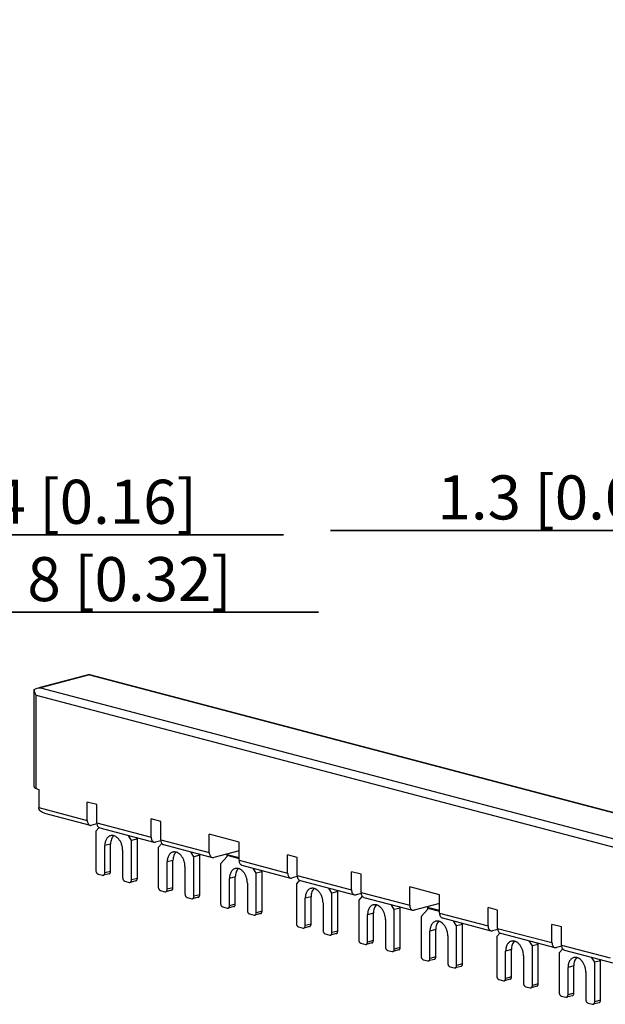
# Model space of a CAD drawing. Units: millimetres. Extents: x 0 to 297, y 0 to 210.
# Drawn here: x 204 to 250, y 80 to 158 of the extents above; entities that cross this region are included whole.
import ezdxf

# ---------------------------------------------------------------- set-up
doc = ezdxf.new("R2010")
doc.units = ezdxf.units.MM
doc.header["$LTSCALE"] = 16.335
doc.layers.get('0').update_dxf_attribs({"linetype": 'CONTINUOUS'})
doc.styles.get("Standard").update_dxf_attribs({"font": 'txt', "width": 0.8})
doc.dimstyles.new('DIMSTYLE_2', dxfattribs={"dimtxt": 3.5, "dimasz": 3.5, "dimexe": 1, "dimexo": 0, "dimgap": 0.875, "dimtad": 1, "dimdec": 1, "dimzin": 4, "dimdsep": 46, "dimtxsty": 'Standard', "dimblk": '_FILLED', "dimblk1": '_FILLED', "dimblk2": '_FILLED', "dimcen": 0.09, "dimadec": 1, "dimazin": 1, "dimtp": 0.1, "dimtm": 0.1, "dimtfac": 1, "dimtdec": 1, "dimtofl": 0, "dimtmove": 0, "dimatfit": 3, "dimldrblk": '_FILLED', "dimfxl": 1, "dimtolj": 1, "dimtzin": 4, "dimarcsym": 0})
doc.dimstyles.new('DIMSTYLE_4', dxfattribs={"dimtxt": 3.5, "dimasz": 3.5, "dimexe": 1, "dimexo": 0, "dimgap": 0.875, "dimtad": 1, "dimdec": 0, "dimzin": 4, "dimdsep": 46, "dimtxsty": 'Standard', "dimblk": '_FILLED', "dimblk1": '_FILLED', "dimblk2": '_FILLED', "dimcen": 0.09, "dimadec": 0, "dimazin": 1, "dimtp": 0.2, "dimtm": 0.2, "dimtfac": 1, "dimtdec": 0, "dimtofl": 0, "dimtmove": 0, "dimatfit": 3, "dimldrblk": '_FILLED', "dimfxl": 1, "dimtolj": 1, "dimtzin": 4, "dimarcsym": 0})
doc.dimstyles.new('DIMSTYLE_7', dxfattribs={"dimtxt": 3.5, "dimasz": 3.5, "dimexe": 1, "dimexo": 0, "dimgap": 0.875, "dimtad": 1, "dimdec": 0, "dimzin": 4, "dimdsep": 46, "dimtxsty": 'Standard', "dimblk": '_FILLED', "dimblk1": '_FILLED', "dimblk2": '_FILLED', "dimcen": 0.09, "dimadec": 0, "dimazin": 1, "dimtp": 0.1, "dimtm": 0.1, "dimtfac": 1, "dimtdec": 0, "dimtofl": 0, "dimtmove": 0, "dimatfit": 3, "dimldrblk": '_FILLED', "dimfxl": 1, "dimtolj": 1, "dimtzin": 4, "dimarcsym": 0})

# ---------------------------------------------------------------- blocks, each defined once
blk = doc.blocks.new('_FILLED')
at = {"color": 0, "linetype": 'ByBlock'}
blk.add_solid([(0, 0), (-1, 0.179), (-1, -0.179)], dxfattribs=at)
blk = doc.blocks.new('*D9')
at = {"color": 2, "linetype": 'Continuous', "transparency": 16777216}
for p, q in [((193.543, 124.732), (193.543, 115.993)), ((197.543, 124.732), (197.543, 115.993)), ((193.543, 116.993), (187.543, 116.993)), ((187.543, 116.993), (195.543, 116.993)), ((224.635, 116.993), (195.543, 116.993)), ((197.543, 116.993), (224.635, 116.993))]:
    blk.add_line(p, q, dxfattribs=at)
at = {"color": 2, "linetype": 'Continuous', "transparency": 16777216, "xscale": 3.5, "yscale": 3.5, "zscale": 3.5}
blk.add_blockref('_FILLED', (193.543, 116.993), dxfattribs=at)
at = {"color": 2, "linetype": 'Continuous', "transparency": 16777216, "xscale": 3.5, "yscale": 3.5, "zscale": 3.5, "rotation": 180}
blk.add_blockref('_FILLED', (197.543, 116.993), dxfattribs=at)
at = {"color": 2, "linetype": 'Continuous', "transparency": 16777216, "insert": (201.535, 121.368), "char_height": 3.5, "width": 23.1, "attachment_point": 1, "line_spacing_factor": 0.9}
blk.add_mtext('4{\\ftxt.shx;\\W1.000000;\\H3.500000; }[0.16]', dxfattribs=at)
blk = doc.blocks.new('*D10')
at = {"color": 2, "linetype": 'Continuous', "transparency": 16777216}
for p, q in [((191.543, 124.732), (191.543, 109.851)), ((199.543, 124.732), (199.543, 109.851)), ((191.543, 110.851), (185.543, 110.851)), ((185.543, 110.851), (195.543, 110.851)), ((227.404, 110.851), (195.543, 110.851)), ((199.543, 110.851), (227.404, 110.851))]:
    blk.add_line(p, q, dxfattribs=at)
at = {"color": 2, "linetype": 'Continuous', "transparency": 16777216, "xscale": 3.5, "yscale": 3.5, "zscale": 3.5}
blk.add_blockref('_FILLED', (191.543, 110.851), dxfattribs=at)
at = {"color": 2, "linetype": 'Continuous', "transparency": 16777216, "xscale": 3.5, "yscale": 3.5, "zscale": 3.5, "rotation": 180}
blk.add_blockref('_FILLED', (199.543, 110.851), dxfattribs=at)
at = {"color": 2, "linetype": 'Continuous', "transparency": 16777216, "insert": (204.304, 115.226), "char_height": 3.5, "width": 23.1, "attachment_point": 1, "line_spacing_factor": 0.9}
blk.add_mtext('8{\\ftxt.shx;\\W1.000000;\\H3.500000; }[0.32]', dxfattribs=at)
blk = doc.blocks.new('*D11')
at = {"color": 2, "linetype": 'Continuous', "transparency": 16777216}
for p, q in [((257.299, 124.232), (257.299, 116.339)), ((258.599, 124.232), (258.599, 116.339)), ((257.299, 117.339), (228.364, 117.339)), ((228.364, 117.339), (257.949, 117.339)), ((264.599, 117.339), (257.949, 117.339)), ((258.599, 117.339), (264.599, 117.339))]:
    blk.add_line(p, q, dxfattribs=at)
at = {"color": 2, "linetype": 'Continuous', "transparency": 16777216, "xscale": 3.5, "yscale": 3.5, "zscale": 3.5}
blk.add_blockref('_FILLED', (257.299, 117.339), dxfattribs=at)
at = {"color": 2, "linetype": 'Continuous', "transparency": 16777216, "xscale": 3.5, "yscale": 3.5, "zscale": 3.5, "rotation": 180}
blk.add_blockref('_FILLED', (258.599, 117.339), dxfattribs=at)
at = {"color": 2, "linetype": 'Continuous', "transparency": 16777216, "insert": (257.064, 121.714), "char_height": 3.5, "width": 28.7, "attachment_point": 3, "line_spacing_factor": 0.9}
blk.add_mtext('1.3{\\ftxt.shx;\\W1.000000;\\H3.500000; }[0.05]', dxfattribs=at)
blk = doc.blocks.new('*D12')
at = {"color": 2, "linetype": 'Continuous', "transparency": 16777216}
for p, q in [((257.299, 155.532), (257.299, 163.69)), ((270.299, 155.532), (270.299, 163.69)), ((263.799, 162.69), (225.073, 162.69)), ((257.299, 162.69), (263.799, 162.69)), ((270.299, 162.69), (263.799, 162.69))]:
    blk.add_line(p, q, dxfattribs=at)
at = {"color": 2, "linetype": 'Continuous', "transparency": 16777216, "xscale": 3.5, "yscale": 3.5, "zscale": 3.5, "rotation": 180}
blk.add_blockref('_FILLED', (257.299, 162.69), dxfattribs=at)
at = {"color": 2, "linetype": 'Continuous', "transparency": 16777216, "xscale": 3.5, "yscale": 3.5, "zscale": 3.5}
blk.add_blockref('_FILLED', (270.299, 162.69), dxfattribs=at)
at = {"color": 2, "linetype": 'Continuous', "transparency": 16777216, "insert": (250.973, 167.065), "char_height": 3.5, "width": 25.9, "attachment_point": 3, "line_spacing_factor": 0.9}
blk.add_mtext('13{\\ftxt.shx;\\W1.000000;\\H3.500000; }[0.51]', dxfattribs=at)

msp = doc.modelspace()

# ---------------------------------------------------------------- linework, layer by layer
at = {"color": 7, "linetype": 'Continuous'}
for p, q in [((209.225, 105.895), (205.217, 104.84)), ((209.242, 105.895), (271.056, 89.622)), ((204.844, 97.069), (204.844, 104.698)), ((204.99, 96.835), (205.203, 96.779)), ((205.203, 96.779), (205.203, 95.332)), ((209.056, 94.318), (209.056, 95.765)), ((209.816, 95.565), (209.056, 95.765)), ((209.816, 94.118), (209.816, 95.565)), ((205.655, 94.882), (209.283, 93.927)), ((209.822, 94.037), (209.41, 93.928)), ((214.13, 92.982), (214.13, 94.429)), ((214.89, 94.229), (214.13, 94.429)), ((214.89, 92.782), (214.89, 94.229)), ((209.998, 93.746), (209.746, 93.468)), ((209.746, 93.468), (209.746, 90.333)), ((210.043, 93.727), (214.356, 92.592)), ((212.574, 92.724), (212.327, 93.126)), ((218.744, 91.767), (218.744, 93.214)), ((221.113, 92.591), (218.744, 93.214)), ((210.453, 90.147), (210.453, 92.317)), ((210.912, 90.268), (210.912, 92.438)), ((213.034, 92.845), (212.574, 92.724)), ((212.574, 89.588), (212.574, 92.724)), ((213.034, 92.845), (212.964, 92.958)), ((213.034, 89.709), (213.034, 92.845)), ((214.896, 92.701), (214.483, 92.593)), ((214.983, 92.482), (214.695, 92.165)), ((215.116, 92.391), (218.97, 91.377)), ((221.113, 91.144), (221.113, 92.591)), ((211.867, 91.945), (211.867, 89.774)), ((214.695, 92.165), (214.695, 89.03)), ((217.524, 91.421), (217.277, 91.823)), ((217.984, 91.542), (217.524, 91.421)), ((217.984, 91.542), (217.914, 91.655)), ((217.984, 88.406), (217.984, 91.542)), ((221.113, 91.909), (219.097, 91.378)), ((220.166, 91.619), (220.156, 91.657)), ((220.176, 91.446), (220.176, 91.542)), ((224.966, 90.129), (224.966, 91.576)), ((225.726, 91.376), (224.966, 91.576)), ((215.403, 88.844), (215.403, 91.014)), ((215.862, 88.965), (215.862, 91.135)), ((217.524, 88.285), (217.524, 91.421)), ((220.176, 91.446), (219.645, 90.862)), ((219.645, 90.862), (219.645, 87.727)), ((221.339, 90.753), (225.193, 89.739)), ((225.726, 89.929), (225.726, 91.376)), ((209.923, 90.045), (210.276, 89.952)), ((210.799, 90.073), (210.34, 89.952)), ((216.817, 90.642), (216.817, 88.471)), ((222.474, 90.117), (222.227, 90.52)), ((222.933, 90.238), (222.474, 90.117)), ((222.474, 86.982), (222.474, 90.117)), ((222.933, 90.238), (222.864, 90.352)), ((222.933, 87.103), (222.933, 90.238)), ((230.04, 88.794), (230.04, 90.241)), ((230.8, 90.04), (230.04, 90.241)), ((230.8, 88.593), (230.8, 90.04)), ((212.044, 89.487), (212.397, 89.394)), ((212.921, 89.514), (212.461, 89.393)), ((220.352, 87.541), (220.352, 89.711)), ((220.812, 87.662), (220.812, 89.832)), ((221.767, 89.339), (221.767, 87.168)), ((225.732, 89.848), (225.32, 89.74)), ((225.908, 89.557), (225.656, 89.28)), ((225.656, 89.28), (225.656, 86.144)), ((225.953, 89.539), (230.266, 88.403)), ((214.872, 88.742), (215.226, 88.649)), ((215.749, 88.769), (215.289, 88.648)), ((228.484, 88.535), (228.237, 88.937)), ((228.944, 88.656), (228.484, 88.535)), ((228.484, 85.4), (228.484, 88.535)), ((228.944, 88.656), (228.874, 88.77)), ((228.944, 85.521), (228.944, 88.656)), ((230.806, 88.513), (230.393, 88.404)), ((234.654, 87.579), (234.654, 89.026)), ((237.023, 88.402), (234.654, 89.026)), ((237.023, 86.955), (237.023, 88.402)), ((216.994, 88.184), (217.347, 88.091)), ((217.87, 88.211), (217.411, 88.09)), ((226.363, 85.958), (226.363, 88.129)), ((226.822, 86.079), (226.822, 88.25)), ((227.777, 87.757), (227.777, 85.586)), ((230.893, 88.293), (230.605, 87.977)), ((230.605, 87.977), (230.605, 84.841)), ((231.026, 88.203), (234.88, 87.188)), ((233.434, 87.232), (233.187, 87.634)), ((237.023, 87.72), (235.007, 87.19)), ((219.822, 87.439), (220.176, 87.346)), ((220.699, 87.466), (220.239, 87.345)), ((221.943, 86.881), (222.297, 86.787)), ((222.82, 86.908), (222.361, 86.787)), ((231.313, 84.655), (231.313, 86.826)), ((231.772, 84.776), (231.772, 86.947)), ((233.894, 87.353), (233.434, 87.232)), ((233.434, 84.097), (233.434, 87.232)), ((233.894, 87.353), (233.824, 87.466)), ((233.894, 84.218), (233.894, 87.353)), ((236.086, 87.258), (235.555, 86.674)), ((236.076, 87.43), (236.066, 87.468)), ((236.086, 87.258), (236.086, 87.354)), ((241.636, 87.188), (240.876, 87.388)), ((240.876, 85.941), (240.876, 87.388)), ((241.636, 85.741), (241.636, 87.188)), ((232.727, 86.454), (232.727, 84.283)), ((235.555, 86.674), (235.555, 83.538)), ((237.249, 86.565), (241.103, 85.55)), ((238.384, 85.929), (238.137, 86.331)), ((238.843, 86.05), (238.384, 85.929)), ((238.843, 86.05), (238.774, 86.163)), ((238.843, 82.915), (238.843, 86.05)), ((246.71, 85.852), (245.95, 86.052)), ((245.95, 84.605), (245.95, 86.052)), ((225.832, 85.857), (226.186, 85.764)), ((226.709, 85.884), (226.25, 85.763)), ((227.954, 85.298), (228.307, 85.205)), ((228.831, 85.326), (228.371, 85.205)), ((236.262, 83.352), (236.262, 85.523)), ((236.722, 83.473), (236.722, 85.644)), ((238.384, 82.794), (238.384, 85.929)), ((241.642, 85.66), (241.23, 85.551)), ((241.817, 85.369), (241.566, 85.091)), ((241.863, 85.35), (246.176, 84.215)), ((246.71, 84.405), (246.71, 85.852)), ((230.782, 84.554), (231.136, 84.461)), ((231.659, 84.581), (231.199, 84.46)), ((237.677, 85.15), (237.677, 82.98)), ((241.566, 85.091), (241.566, 81.956)), ((244.394, 84.347), (244.147, 84.749)), ((244.854, 84.468), (244.394, 84.347)), ((244.854, 84.468), (244.784, 84.581)), ((244.854, 81.332), (244.854, 84.468)), ((232.904, 83.995), (233.257, 83.902)), ((233.78, 84.022), (233.321, 83.901)), ((242.273, 81.77), (242.273, 83.94)), ((242.732, 81.891), (242.732, 84.061)), ((244.394, 81.211), (244.394, 84.347)), ((246.715, 84.324), (246.303, 84.216)), ((246.803, 84.105), (246.515, 83.788)), ((246.515, 83.788), (246.515, 80.653)), ((246.936, 84.014), (250.79, 83)), ((235.732, 83.251), (236.086, 83.157)), ((236.609, 83.278), (236.149, 83.157)), ((243.687, 83.568), (243.687, 81.397)), ((249.344, 83.044), (249.097, 83.446)), ((249.803, 83.165), (249.344, 83.044)), ((249.344, 79.908), (249.344, 83.044)), ((249.803, 83.165), (249.734, 83.278)), ((249.803, 80.029), (249.803, 83.165)), ((237.853, 82.692), (238.207, 82.599)), ((238.73, 82.719), (238.271, 82.598)), ((247.223, 80.467), (247.223, 82.637)), ((247.682, 80.588), (247.682, 82.758)), ((248.637, 82.265), (248.637, 80.094)), ((241.742, 81.668), (242.096, 81.575)), ((242.619, 81.696), (242.16, 81.575)), ((243.864, 81.11), (244.217, 81.017)), ((244.741, 81.137), (244.281, 81.016)), ((246.692, 80.365), (247.046, 80.272)), ((247.569, 80.392), (247.109, 80.271)), ((248.814, 79.807), (249.167, 79.714)), ((249.69, 79.834), (249.231, 79.713))]:
    msp.add_line(p, q, dxfattribs=at)
at = {"color": 9, "linetype": 'Continuous'}
for p, q in [((209.233, 105.863), (205.344, 104.839)), ((209.233, 105.863), (270.928, 89.621)), ((205.344, 104.839), (267.039, 88.597)), ((204.99, 96.835), (204.99, 104.264)), ((204.99, 104.264), (266.686, 88.022)), ((205.203, 95.332), (209.056, 94.318)), ((209.816, 94.118), (214.13, 92.982)), ((210.912, 92.438), (210.453, 92.317)), ((214.89, 92.782), (218.744, 91.767)), ((220.166, 91.619), (221.113, 91.37)), ((220.176, 91.542), (221.113, 91.296)), ((215.862, 91.135), (215.403, 91.014)), ((221.113, 91.144), (224.966, 90.129)), ((210.912, 90.268), (210.453, 90.147)), ((225.726, 89.929), (230.04, 88.794)), ((213.034, 89.709), (212.574, 89.588)), ((220.812, 89.832), (220.352, 89.711)), ((215.862, 88.965), (215.403, 88.844)), ((217.984, 88.406), (217.524, 88.285)), ((230.8, 88.593), (234.654, 87.579)), ((220.812, 87.662), (220.352, 87.541)), ((226.822, 88.25), (226.363, 88.129)), ((222.933, 87.103), (222.474, 86.982)), ((231.772, 86.947), (231.313, 86.826)), ((236.076, 87.43), (237.023, 87.181)), ((236.086, 87.354), (237.023, 87.107)), ((237.023, 86.955), (240.876, 85.941)), ((226.822, 86.079), (226.363, 85.958)), ((228.944, 85.521), (228.484, 85.4)), ((236.722, 85.644), (236.262, 85.523)), ((241.636, 85.741), (245.95, 84.605)), ((231.772, 84.776), (231.313, 84.655)), ((233.894, 84.218), (233.434, 84.097)), ((242.732, 84.061), (242.273, 83.94)), ((246.71, 84.405), (250.564, 83.39)), ((236.722, 83.473), (236.262, 83.352)), ((238.843, 82.915), (238.384, 82.794)), ((247.682, 82.758), (247.223, 82.637)), ((242.732, 81.891), (242.273, 81.77)), ((244.854, 81.332), (244.394, 81.211)), ((247.682, 80.588), (247.223, 80.467)), ((249.803, 80.029), (249.344, 79.908))]:
    msp.add_line(p, q, dxfattribs=at)
at = {"color": 7, "linetype": 'Continuous'}
for points, knots in [([(209.233, 105.863), (209.233, 105.868), (209.234, 105.876), (209.233, 105.887), (209.234, 105.894), (209.233, 105.897), (209.233, 105.898)], [0, 0, 0, 0, 0.429732, 0.742109, 0.93368, 1, 1, 1, 1]), ([(204.844, 104.698), (204.845, 104.625), (204.879, 104.471), (204.947, 104.332), (204.99, 104.264)], [0, 0, 0, 0, 0.473353, 1, 1, 1, 1]), ([(204.99, 96.835), (204.967, 96.841), (204.922, 96.863), (204.874, 96.92), (204.848, 96.992), (204.844, 97.043), (204.844, 97.069)], [0, 0, 0, 0, 0.247824, 0.486356, 0.734252, 1, 1, 1, 1]), ([(205.655, 94.882), (205.599, 94.897), (205.491, 94.936), (205.345, 95.03), (205.233, 95.163), (205.202, 95.276), (205.203, 95.332)], [0, 0, 0, 0, 0.253744, 0.505735, 0.7546, 1, 1, 1, 1]), ([(209.056, 94.318), (209.056, 94.271), (209.066, 94.182), (209.11, 94.062), (209.183, 93.971), (209.249, 93.936), (209.283, 93.927)], [0, 0, 0, 0, 0.289333, 0.551795, 0.785536, 1, 1, 1, 1]), ([(209.283, 93.927), (209.293, 93.925), (209.335, 93.916), (209.379, 93.92), (209.41, 93.928)], [0, 0, 0, 0, 0.245539, 1, 1, 1, 1]), ([(209.816, 94.118), (209.816, 94.071), (209.826, 93.982), (209.871, 93.862), (209.943, 93.771), (210.009, 93.736), (210.043, 93.727)], [0, 0, 0, 0, 0.289333, 0.551795, 0.785536, 1, 1, 1, 1]), ([(210.905, 93.098), (210.872, 93.09), (210.807, 93.064), (210.718, 93.005), (210.639, 92.926), (210.548, 92.794), (210.471, 92.589), (210.453, 92.41), (210.453, 92.317)], [0, 0, 0, 0, 0.106298, 0.215253, 0.329112, 0.449439, 0.711291, 1, 1, 1, 1]), ([(211.867, 91.945), (211.867, 92.024), (211.853, 92.185), (211.792, 92.417), (211.696, 92.634), (211.569, 92.822), (211.418, 92.971), (211.275, 93.059), (211.158, 93.099), (211.072, 93.114), (210.987, 93.115), (210.932, 93.105), (210.905, 93.098)], [0, 0, 0, 0, 0.140408, 0.283104, 0.423678, 0.557999, 0.682916, 0.79697, 0.850268, 0.901464, 0.951134, 1, 1, 1, 1]), ([(211.151, 93.098), (211.113, 93.062), (211.042, 92.974), (210.968, 92.816), (210.922, 92.634), (210.912, 92.505), (210.912, 92.438)], [0, 0, 0, 0, 0.221971, 0.462918, 0.723176, 1, 1, 1, 1]), ([(214.13, 92.982), (214.13, 92.935), (214.139, 92.846), (214.184, 92.726), (214.257, 92.635), (214.323, 92.6), (214.356, 92.592)], [0, 0, 0, 0, 0.289333, 0.551795, 0.785536, 1, 1, 1, 1]), ([(214.356, 92.592), (214.366, 92.589), (214.408, 92.581), (214.452, 92.585), (214.483, 92.593)], [0, 0, 0, 0, 0.245539, 1, 1, 1, 1]), ([(214.89, 92.782), (214.89, 92.735), (214.899, 92.646), (214.944, 92.526), (215.017, 92.435), (215.083, 92.4), (215.116, 92.391)], [0, 0, 0, 0, 0.289333, 0.551795, 0.785536, 1, 1, 1, 1]), ([(215.855, 91.795), (215.822, 91.786), (215.757, 91.761), (215.668, 91.702), (215.589, 91.623), (215.498, 91.491), (215.421, 91.286), (215.403, 91.107), (215.403, 91.014)], [0, 0, 0, 0, 0.106298, 0.215253, 0.329112, 0.449439, 0.711291, 1, 1, 1, 1]), ([(216.817, 90.642), (216.817, 90.721), (216.802, 90.881), (216.742, 91.114), (216.646, 91.331), (216.519, 91.519), (216.368, 91.668), (216.225, 91.755), (216.108, 91.796), (216.022, 91.811), (215.937, 91.812), (215.882, 91.802), (215.855, 91.795)], [0, 0, 0, 0, 0.140408, 0.283104, 0.423678, 0.557999, 0.682916, 0.79697, 0.850268, 0.901464, 0.951134, 1, 1, 1, 1]), ([(216.101, 91.795), (216.062, 91.759), (215.992, 91.671), (215.918, 91.513), (215.872, 91.331), (215.862, 91.202), (215.862, 91.135)], [0, 0, 0, 0, 0.221971, 0.462918, 0.723176, 1, 1, 1, 1]), ([(218.744, 91.767), (218.744, 91.721), (218.753, 91.632), (218.798, 91.512), (218.871, 91.421), (218.937, 91.386), (218.97, 91.377)], [0, 0, 0, 0, 0.289333, 0.551795, 0.785536, 1, 1, 1, 1]), ([(220.176, 91.542), (220.176, 91.549), (220.175, 91.575), (220.171, 91.601), (220.166, 91.619)], [0, 0, 0, 0, 0.258428, 1, 1, 1, 1]), ([(218.97, 91.377), (218.98, 91.374), (219.022, 91.366), (219.066, 91.37), (219.097, 91.378)], [0, 0, 0, 0, 0.245539, 1, 1, 1, 1]), ([(221.113, 91.144), (221.113, 91.097), (221.122, 91.008), (221.167, 90.888), (221.239, 90.797), (221.305, 90.762), (221.339, 90.753)], [0, 0, 0, 0, 0.289333, 0.551795, 0.785536, 1, 1, 1, 1]), ([(209.746, 90.333), (209.746, 90.301), (209.753, 90.252), (209.774, 90.191), (209.796, 90.149), (209.823, 90.112), (209.862, 90.072), (209.898, 90.052), (209.923, 90.045)], [0, 0, 0, 0, 0.269749, 0.405789, 0.53875, 0.666172, 0.786184, 1, 1, 1, 1]), ([(210.276, 89.952), (210.287, 89.949), (210.308, 89.946), (210.33, 89.949), (210.34, 89.952)], [0, 0, 0, 0, 0.508947, 1, 1, 1, 1]), ([(210.34, 89.952), (210.348, 89.954), (210.364, 89.96), (210.395, 89.98), (210.426, 90.019), (210.448, 90.079), (210.453, 90.123), (210.453, 90.147)], [0, 0, 0, 0, 0.106387, 0.21545, 0.448909, 0.710997, 1, 1, 1, 1]), ([(210.799, 90.073), (210.808, 90.075), (210.824, 90.081), (210.854, 90.101), (210.885, 90.14), (210.908, 90.2), (210.912, 90.244), (210.912, 90.268)], [0, 0, 0, 0, 0.106387, 0.21545, 0.448909, 0.710997, 1, 1, 1, 1]), ([(220.805, 90.492), (220.772, 90.483), (220.706, 90.458), (220.617, 90.399), (220.539, 90.32), (220.448, 90.188), (220.371, 89.982), (220.352, 89.804), (220.352, 89.711)], [0, 0, 0, 0, 0.106298, 0.215253, 0.329112, 0.449439, 0.711291, 1, 1, 1, 1]), ([(221.767, 89.339), (221.767, 89.418), (221.752, 89.578), (221.692, 89.811), (221.595, 90.027), (221.468, 90.216), (221.318, 90.365), (221.175, 90.452), (221.058, 90.493), (220.972, 90.508), (220.887, 90.508), (220.832, 90.499), (220.805, 90.492)], [0, 0, 0, 0, 0.140408, 0.283104, 0.423678, 0.557999, 0.682916, 0.79697, 0.850268, 0.901464, 0.951134, 1, 1, 1, 1]), ([(221.051, 90.492), (221.012, 90.456), (220.942, 90.368), (220.867, 90.21), (220.822, 90.028), (220.812, 89.899), (220.812, 89.832)], [0, 0, 0, 0, 0.221971, 0.462918, 0.723176, 1, 1, 1, 1]), ([(224.966, 90.129), (224.966, 90.083), (224.976, 89.994), (225.02, 89.874), (225.093, 89.782), (225.159, 89.748), (225.193, 89.739)], [0, 0, 0, 0, 0.289333, 0.551795, 0.785536, 1, 1, 1, 1]), ([(225.726, 89.929), (225.726, 89.883), (225.736, 89.793), (225.78, 89.674), (225.853, 89.582), (225.919, 89.547), (225.953, 89.539)], [0, 0, 0, 0, 0.289333, 0.551795, 0.785536, 1, 1, 1, 1]), ([(211.867, 89.774), (211.867, 89.742), (211.874, 89.693), (211.896, 89.633), (211.918, 89.59), (211.944, 89.553), (211.983, 89.514), (212.019, 89.493), (212.044, 89.487)], [0, 0, 0, 0, 0.269749, 0.405789, 0.53875, 0.666172, 0.786184, 1, 1, 1, 1]), ([(212.397, 89.394), (212.408, 89.391), (212.429, 89.388), (212.451, 89.39), (212.461, 89.393)], [0, 0, 0, 0, 0.508947, 1, 1, 1, 1]), ([(212.461, 89.393), (212.469, 89.395), (212.486, 89.402), (212.516, 89.422), (212.547, 89.461), (212.569, 89.52), (212.574, 89.565), (212.574, 89.588)], [0, 0, 0, 0, 0.106387, 0.21545, 0.448909, 0.710997, 1, 1, 1, 1]), ([(212.921, 89.514), (212.929, 89.516), (212.945, 89.523), (212.976, 89.543), (213.007, 89.582), (213.029, 89.641), (213.034, 89.686), (213.034, 89.709)], [0, 0, 0, 0, 0.106387, 0.21545, 0.448909, 0.710997, 1, 1, 1, 1]), ([(225.193, 89.739), (225.203, 89.736), (225.245, 89.728), (225.289, 89.732), (225.32, 89.74)], [0, 0, 0, 0, 0.245539, 1, 1, 1, 1]), ([(214.695, 89.03), (214.695, 88.998), (214.703, 88.949), (214.724, 88.888), (214.746, 88.846), (214.773, 88.808), (214.812, 88.769), (214.848, 88.749), (214.872, 88.742)], [0, 0, 0, 0, 0.269749, 0.405789, 0.53875, 0.666172, 0.786184, 1, 1, 1, 1]), ([(215.226, 88.649), (215.236, 88.646), (215.258, 88.643), (215.279, 88.646), (215.289, 88.648)], [0, 0, 0, 0, 0.508947, 1, 1, 1, 1]), ([(215.289, 88.648), (215.298, 88.651), (215.314, 88.657), (215.344, 88.677), (215.376, 88.716), (215.398, 88.776), (215.403, 88.82), (215.403, 88.844)], [0, 0, 0, 0, 0.106387, 0.21545, 0.448909, 0.710997, 1, 1, 1, 1]), ([(215.749, 88.769), (215.757, 88.772), (215.774, 88.778), (215.804, 88.798), (215.835, 88.837), (215.858, 88.897), (215.862, 88.941), (215.862, 88.965)], [0, 0, 0, 0, 0.106387, 0.21545, 0.448909, 0.710997, 1, 1, 1, 1]), ([(216.817, 88.471), (216.817, 88.439), (216.824, 88.39), (216.845, 88.329), (216.867, 88.287), (216.894, 88.25), (216.933, 88.211), (216.969, 88.19), (216.994, 88.184)], [0, 0, 0, 0, 0.269749, 0.405789, 0.53875, 0.666172, 0.786184, 1, 1, 1, 1]), ([(217.87, 88.211), (217.879, 88.213), (217.895, 88.219), (217.925, 88.24), (217.957, 88.278), (217.979, 88.338), (217.984, 88.383), (217.984, 88.406)], [0, 0, 0, 0, 0.106387, 0.21545, 0.448909, 0.710997, 1, 1, 1, 1]), ([(226.815, 88.91), (226.782, 88.901), (226.717, 88.876), (226.628, 88.817), (226.549, 88.738), (226.458, 88.606), (226.381, 88.4), (226.363, 88.222), (226.363, 88.129)], [0, 0, 0, 0, 0.106298, 0.215253, 0.329112, 0.449439, 0.711291, 1, 1, 1, 1]), ([(227.777, 87.757), (227.777, 87.836), (227.763, 87.996), (227.702, 88.229), (227.606, 88.445), (227.479, 88.633), (227.328, 88.783), (227.185, 88.87), (227.068, 88.91), (226.982, 88.926), (226.897, 88.926), (226.842, 88.917), (226.815, 88.91)], [0, 0, 0, 0, 0.140408, 0.283104, 0.423678, 0.557999, 0.682916, 0.79697, 0.850268, 0.901464, 0.951134, 1, 1, 1, 1]), ([(227.061, 88.91), (227.022, 88.873), (226.952, 88.785), (226.878, 88.627), (226.832, 88.445), (226.822, 88.316), (226.822, 88.25)], [0, 0, 0, 0, 0.221971, 0.462918, 0.723176, 1, 1, 1, 1]), ([(230.04, 88.794), (230.04, 88.747), (230.049, 88.658), (230.094, 88.538), (230.167, 88.447), (230.233, 88.412), (230.266, 88.403)], [0, 0, 0, 0, 0.289333, 0.551795, 0.785536, 1, 1, 1, 1]), ([(230.266, 88.403), (230.276, 88.4), (230.318, 88.392), (230.362, 88.396), (230.393, 88.404)], [0, 0, 0, 0, 0.245539, 1, 1, 1, 1]), ([(230.8, 88.593), (230.8, 88.547), (230.809, 88.458), (230.854, 88.338), (230.927, 88.247), (230.993, 88.212), (231.026, 88.203)], [0, 0, 0, 0, 0.289333, 0.551795, 0.785536, 1, 1, 1, 1]), ([(217.347, 88.091), (217.358, 88.088), (217.379, 88.085), (217.401, 88.087), (217.411, 88.09)], [0, 0, 0, 0, 0.508947, 1, 1, 1, 1]), ([(217.411, 88.09), (217.419, 88.092), (217.435, 88.098), (217.466, 88.119), (217.497, 88.157), (217.519, 88.217), (217.524, 88.262), (217.524, 88.285)], [0, 0, 0, 0, 0.106387, 0.21545, 0.448909, 0.710997, 1, 1, 1, 1]), ([(219.645, 87.727), (219.645, 87.694), (219.652, 87.646), (219.674, 87.585), (219.696, 87.543), (219.722, 87.505), (219.761, 87.466), (219.797, 87.446), (219.822, 87.439)], [0, 0, 0, 0, 0.269749, 0.405789, 0.53875, 0.666172, 0.786184, 1, 1, 1, 1]), ([(220.699, 87.466), (220.707, 87.469), (220.723, 87.475), (220.754, 87.495), (220.785, 87.534), (220.807, 87.594), (220.812, 87.638), (220.812, 87.662)], [0, 0, 0, 0, 0.106387, 0.21545, 0.448909, 0.710997, 1, 1, 1, 1]), ([(231.765, 87.607), (231.732, 87.598), (231.667, 87.573), (231.578, 87.514), (231.499, 87.435), (231.408, 87.303), (231.331, 87.097), (231.313, 86.919), (231.313, 86.826)], [0, 0, 0, 0, 0.106298, 0.215253, 0.329112, 0.449439, 0.711291, 1, 1, 1, 1]), ([(232.727, 86.454), (232.727, 86.533), (232.712, 86.693), (232.652, 86.926), (232.556, 87.142), (232.429, 87.33), (232.278, 87.48), (232.135, 87.567), (232.018, 87.607), (231.932, 87.622), (231.847, 87.623), (231.792, 87.614), (231.765, 87.607)], [0, 0, 0, 0, 0.140408, 0.283104, 0.423678, 0.557999, 0.682916, 0.79697, 0.850268, 0.901464, 0.951134, 1, 1, 1, 1]), ([(232.011, 87.607), (231.972, 87.57), (231.902, 87.482), (231.828, 87.324), (231.782, 87.142), (231.772, 87.013), (231.772, 86.947)], [0, 0, 0, 0, 0.221971, 0.462918, 0.723176, 1, 1, 1, 1]), ([(234.654, 87.579), (234.654, 87.532), (234.663, 87.443), (234.708, 87.323), (234.781, 87.232), (234.847, 87.197), (234.88, 87.188)], [0, 0, 0, 0, 0.289333, 0.551795, 0.785536, 1, 1, 1, 1]), ([(220.176, 87.346), (220.186, 87.343), (220.208, 87.34), (220.229, 87.343), (220.239, 87.345)], [0, 0, 0, 0, 0.508947, 1, 1, 1, 1]), ([(220.239, 87.345), (220.248, 87.348), (220.264, 87.354), (220.294, 87.374), (220.325, 87.413), (220.348, 87.473), (220.352, 87.517), (220.352, 87.541)], [0, 0, 0, 0, 0.106387, 0.21545, 0.448909, 0.710997, 1, 1, 1, 1]), ([(221.767, 87.168), (221.767, 87.136), (221.774, 87.087), (221.795, 87.026), (221.817, 86.984), (221.844, 86.947), (221.883, 86.908), (221.919, 86.887), (221.943, 86.881)], [0, 0, 0, 0, 0.269749, 0.405789, 0.53875, 0.666172, 0.786184, 1, 1, 1, 1]), ([(222.361, 86.787), (222.369, 86.789), (222.385, 86.795), (222.416, 86.815), (222.447, 86.854), (222.469, 86.914), (222.474, 86.959), (222.474, 86.982)], [0, 0, 0, 0, 0.106387, 0.21545, 0.448909, 0.710997, 1, 1, 1, 1]), ([(222.82, 86.908), (222.828, 86.91), (222.845, 86.916), (222.875, 86.936), (222.906, 86.975), (222.929, 87.035), (222.933, 87.08), (222.933, 87.103)], [0, 0, 0, 0, 0.106387, 0.21545, 0.448909, 0.710997, 1, 1, 1, 1]), ([(234.88, 87.188), (234.89, 87.186), (234.932, 87.178), (234.976, 87.181), (235.007, 87.19)], [0, 0, 0, 0, 0.245539, 1, 1, 1, 1]), ([(236.086, 87.354), (236.086, 87.361), (236.085, 87.386), (236.081, 87.412), (236.076, 87.43)], [0, 0, 0, 0, 0.258428, 1, 1, 1, 1]), ([(237.023, 86.955), (237.023, 86.909), (237.032, 86.82), (237.077, 86.7), (237.149, 86.609), (237.215, 86.574), (237.249, 86.565)], [0, 0, 0, 0, 0.289333, 0.551795, 0.785536, 1, 1, 1, 1]), ([(222.297, 86.787), (222.307, 86.785), (222.329, 86.782), (222.35, 86.784), (222.361, 86.787)], [0, 0, 0, 0, 0.508947, 1, 1, 1, 1]), ([(225.656, 86.144), (225.656, 86.112), (225.663, 86.063), (225.684, 86.003), (225.706, 85.96), (225.733, 85.923), (225.772, 85.884), (225.808, 85.863), (225.832, 85.857)], [0, 0, 0, 0, 0.269749, 0.405789, 0.53875, 0.666172, 0.786184, 1, 1, 1, 1]), ([(226.709, 85.884), (226.718, 85.886), (226.734, 85.893), (226.764, 85.913), (226.795, 85.952), (226.818, 86.011), (226.822, 86.056), (226.822, 86.079)], [0, 0, 0, 0, 0.106387, 0.21545, 0.448909, 0.710997, 1, 1, 1, 1]), ([(236.715, 86.304), (236.682, 86.295), (236.616, 86.27), (236.527, 86.211), (236.449, 86.132), (236.358, 86), (236.281, 85.794), (236.262, 85.616), (236.262, 85.523)], [0, 0, 0, 0, 0.106298, 0.215253, 0.329112, 0.449439, 0.711291, 1, 1, 1, 1]), ([(237.677, 85.15), (237.677, 85.23), (237.662, 85.39), (237.602, 85.622), (237.505, 85.839), (237.378, 86.027), (237.228, 86.177), (237.085, 86.264), (236.968, 86.304), (236.882, 86.319), (236.797, 86.32), (236.742, 86.311), (236.715, 86.304)], [0, 0, 0, 0, 0.140408, 0.283104, 0.423678, 0.557999, 0.682916, 0.79697, 0.850268, 0.901464, 0.951134, 1, 1, 1, 1]), ([(236.961, 86.304), (236.922, 86.267), (236.852, 86.179), (236.777, 86.021), (236.732, 85.839), (236.722, 85.71), (236.722, 85.644)], [0, 0, 0, 0, 0.221971, 0.462918, 0.723176, 1, 1, 1, 1]), ([(226.186, 85.764), (226.197, 85.761), (226.218, 85.758), (226.24, 85.76), (226.25, 85.763)], [0, 0, 0, 0, 0.508947, 1, 1, 1, 1]), ([(226.25, 85.763), (226.258, 85.765), (226.274, 85.772), (226.305, 85.792), (226.336, 85.831), (226.358, 85.89), (226.363, 85.935), (226.363, 85.958)], [0, 0, 0, 0, 0.106387, 0.21545, 0.448909, 0.710997, 1, 1, 1, 1]), ([(227.777, 85.586), (227.777, 85.554), (227.784, 85.505), (227.806, 85.444), (227.827, 85.402), (227.854, 85.365), (227.893, 85.325), (227.929, 85.305), (227.954, 85.298)], [0, 0, 0, 0, 0.269749, 0.405789, 0.53875, 0.666172, 0.786184, 1, 1, 1, 1]), ([(228.371, 85.205), (228.379, 85.207), (228.396, 85.213), (228.426, 85.233), (228.457, 85.272), (228.479, 85.332), (228.484, 85.377), (228.484, 85.4)], [0, 0, 0, 0, 0.106387, 0.21545, 0.448909, 0.710997, 1, 1, 1, 1]), ([(228.831, 85.326), (228.839, 85.328), (228.855, 85.334), (228.886, 85.354), (228.917, 85.393), (228.939, 85.453), (228.944, 85.498), (228.944, 85.521)], [0, 0, 0, 0, 0.106387, 0.21545, 0.448909, 0.710997, 1, 1, 1, 1]), ([(240.876, 85.941), (240.876, 85.894), (240.886, 85.805), (240.93, 85.685), (241.003, 85.594), (241.069, 85.559), (241.103, 85.55)], [0, 0, 0, 0, 0.289333, 0.551795, 0.785536, 1, 1, 1, 1]), ([(241.103, 85.55), (241.113, 85.548), (241.155, 85.54), (241.199, 85.543), (241.23, 85.551)], [0, 0, 0, 0, 0.245539, 1, 1, 1, 1]), ([(241.636, 85.741), (241.636, 85.694), (241.646, 85.605), (241.69, 85.485), (241.763, 85.394), (241.829, 85.359), (241.863, 85.35)], [0, 0, 0, 0, 0.289333, 0.551795, 0.785536, 1, 1, 1, 1]), ([(228.307, 85.205), (228.318, 85.202), (228.339, 85.199), (228.361, 85.202), (228.371, 85.205)], [0, 0, 0, 0, 0.508947, 1, 1, 1, 1]), ([(230.605, 84.841), (230.605, 84.809), (230.613, 84.76), (230.634, 84.699), (230.656, 84.657), (230.683, 84.62), (230.721, 84.581), (230.758, 84.56), (230.782, 84.554)], [0, 0, 0, 0, 0.269749, 0.405789, 0.53875, 0.666172, 0.786184, 1, 1, 1, 1]), ([(231.136, 84.461), (231.146, 84.458), (231.168, 84.455), (231.189, 84.457), (231.199, 84.46)], [0, 0, 0, 0, 0.508947, 1, 1, 1, 1]), ([(231.199, 84.46), (231.208, 84.462), (231.224, 84.468), (231.254, 84.489), (231.286, 84.527), (231.308, 84.587), (231.313, 84.632), (231.313, 84.655)], [0, 0, 0, 0, 0.106387, 0.21545, 0.448909, 0.710997, 1, 1, 1, 1]), ([(231.659, 84.581), (231.667, 84.583), (231.684, 84.589), (231.714, 84.61), (231.745, 84.648), (231.768, 84.708), (231.772, 84.753), (231.772, 84.776)], [0, 0, 0, 0, 0.106387, 0.21545, 0.448909, 0.710997, 1, 1, 1, 1]), ([(242.725, 84.721), (242.692, 84.713), (242.627, 84.687), (242.538, 84.628), (242.459, 84.55), (242.368, 84.417), (242.291, 84.212), (242.273, 84.033), (242.273, 83.94)], [0, 0, 0, 0, 0.106298, 0.215253, 0.329112, 0.449439, 0.711291, 1, 1, 1, 1]), ([(243.687, 83.568), (243.687, 83.647), (243.673, 83.808), (243.612, 84.04), (243.516, 84.257), (243.389, 84.445), (243.238, 84.595), (243.095, 84.682), (242.978, 84.722), (242.892, 84.737), (242.807, 84.738), (242.752, 84.728), (242.725, 84.721)], [0, 0, 0, 0, 0.140408, 0.283104, 0.423678, 0.557999, 0.682916, 0.79697, 0.850268, 0.901464, 0.951134, 1, 1, 1, 1]), ([(242.971, 84.721), (242.932, 84.685), (242.862, 84.597), (242.788, 84.439), (242.742, 84.257), (242.732, 84.128), (242.732, 84.061)], [0, 0, 0, 0, 0.221971, 0.462918, 0.723176, 1, 1, 1, 1]), ([(245.95, 84.605), (245.95, 84.559), (245.959, 84.469), (246.004, 84.35), (246.077, 84.258), (246.143, 84.223), (246.176, 84.215)], [0, 0, 0, 0, 0.289333, 0.551795, 0.785536, 1, 1, 1, 1]), ([(232.727, 84.283), (232.727, 84.251), (232.734, 84.202), (232.755, 84.141), (232.777, 84.099), (232.804, 84.062), (232.843, 84.022), (232.879, 84.002), (232.904, 83.995)], [0, 0, 0, 0, 0.269749, 0.405789, 0.53875, 0.666172, 0.786184, 1, 1, 1, 1]), ([(233.257, 83.902), (233.268, 83.899), (233.289, 83.896), (233.311, 83.899), (233.321, 83.901)], [0, 0, 0, 0, 0.508947, 1, 1, 1, 1]), ([(233.321, 83.901), (233.329, 83.904), (233.345, 83.91), (233.376, 83.93), (233.407, 83.969), (233.429, 84.029), (233.434, 84.073), (233.434, 84.097)], [0, 0, 0, 0, 0.106387, 0.21545, 0.448909, 0.710997, 1, 1, 1, 1]), ([(233.78, 84.022), (233.789, 84.025), (233.805, 84.031), (233.835, 84.051), (233.867, 84.09), (233.889, 84.15), (233.894, 84.194), (233.894, 84.218)], [0, 0, 0, 0, 0.106387, 0.21545, 0.448909, 0.710997, 1, 1, 1, 1]), ([(246.176, 84.215), (246.186, 84.212), (246.228, 84.204), (246.272, 84.208), (246.303, 84.216)], [0, 0, 0, 0, 0.245539, 1, 1, 1, 1]), ([(246.71, 84.405), (246.71, 84.358), (246.719, 84.269), (246.764, 84.149), (246.837, 84.058), (246.903, 84.023), (246.936, 84.014)], [0, 0, 0, 0, 0.289333, 0.551795, 0.785536, 1, 1, 1, 1]), ([(235.555, 83.538), (235.555, 83.506), (235.562, 83.457), (235.584, 83.396), (235.606, 83.354), (235.632, 83.317), (235.671, 83.278), (235.707, 83.257), (235.732, 83.251)], [0, 0, 0, 0, 0.269749, 0.405789, 0.53875, 0.666172, 0.786184, 1, 1, 1, 1]), ([(236.086, 83.157), (236.096, 83.155), (236.118, 83.152), (236.139, 83.154), (236.149, 83.157)], [0, 0, 0, 0, 0.508947, 1, 1, 1, 1]), ([(236.149, 83.157), (236.157, 83.159), (236.174, 83.165), (236.204, 83.185), (236.235, 83.224), (236.258, 83.284), (236.262, 83.329), (236.262, 83.352)], [0, 0, 0, 0, 0.106387, 0.21545, 0.448909, 0.710997, 1, 1, 1, 1]), ([(236.609, 83.278), (236.617, 83.28), (236.633, 83.286), (236.664, 83.306), (236.695, 83.345), (236.717, 83.405), (236.722, 83.45), (236.722, 83.473)], [0, 0, 0, 0, 0.106387, 0.21545, 0.448909, 0.710997, 1, 1, 1, 1]), ([(237.677, 82.98), (237.677, 82.948), (237.684, 82.899), (237.705, 82.838), (237.727, 82.796), (237.754, 82.758), (237.793, 82.719), (237.829, 82.699), (237.853, 82.692)], [0, 0, 0, 0, 0.269749, 0.405789, 0.53875, 0.666172, 0.786184, 1, 1, 1, 1]), ([(238.73, 82.719), (238.738, 82.722), (238.755, 82.728), (238.785, 82.748), (238.816, 82.787), (238.839, 82.847), (238.843, 82.891), (238.843, 82.915)], [0, 0, 0, 0, 0.106387, 0.21545, 0.448909, 0.710997, 1, 1, 1, 1]), ([(247.675, 83.418), (247.642, 83.409), (247.577, 83.384), (247.488, 83.325), (247.409, 83.246), (247.318, 83.114), (247.241, 82.909), (247.223, 82.73), (247.223, 82.637)], [0, 0, 0, 0, 0.106298, 0.215253, 0.329112, 0.449439, 0.711291, 1, 1, 1, 1]), ([(248.637, 82.265), (248.637, 82.344), (248.622, 82.504), (248.562, 82.737), (248.466, 82.954), (248.339, 83.142), (248.188, 83.291), (248.045, 83.378), (247.928, 83.419), (247.842, 83.434), (247.757, 83.435), (247.702, 83.425), (247.675, 83.418)], [0, 0, 0, 0, 0.140408, 0.283104, 0.423678, 0.557999, 0.682916, 0.79697, 0.850268, 0.901464, 0.951134, 1, 1, 1, 1]), ([(247.921, 83.418), (247.882, 83.382), (247.812, 83.294), (247.737, 83.136), (247.692, 82.954), (247.682, 82.825), (247.682, 82.758)], [0, 0, 0, 0, 0.221971, 0.462918, 0.723176, 1, 1, 1, 1]), ([(238.207, 82.599), (238.217, 82.596), (238.239, 82.593), (238.26, 82.596), (238.271, 82.598)], [0, 0, 0, 0, 0.508947, 1, 1, 1, 1]), ([(238.271, 82.598), (238.279, 82.601), (238.295, 82.607), (238.325, 82.627), (238.357, 82.666), (238.379, 82.726), (238.384, 82.77), (238.384, 82.794)], [0, 0, 0, 0, 0.106387, 0.21545, 0.448909, 0.710997, 1, 1, 1, 1]), ([(241.566, 81.956), (241.566, 81.924), (241.573, 81.875), (241.594, 81.814), (241.616, 81.772), (241.643, 81.735), (241.682, 81.695), (241.718, 81.675), (241.742, 81.668)], [0, 0, 0, 0, 0.269749, 0.405789, 0.53875, 0.666172, 0.786184, 1, 1, 1, 1]), ([(242.096, 81.575), (242.107, 81.572), (242.128, 81.569), (242.149, 81.572), (242.16, 81.575)], [0, 0, 0, 0, 0.508947, 1, 1, 1, 1]), ([(242.16, 81.575), (242.168, 81.577), (242.184, 81.583), (242.215, 81.603), (242.246, 81.642), (242.268, 81.702), (242.273, 81.747), (242.273, 81.77)], [0, 0, 0, 0, 0.106387, 0.21545, 0.448909, 0.710997, 1, 1, 1, 1]), ([(242.619, 81.696), (242.628, 81.698), (242.644, 81.704), (242.674, 81.724), (242.705, 81.763), (242.728, 81.823), (242.732, 81.868), (242.732, 81.891)], [0, 0, 0, 0, 0.106387, 0.21545, 0.448909, 0.710997, 1, 1, 1, 1]), ([(243.687, 81.397), (243.687, 81.365), (243.694, 81.316), (243.716, 81.256), (243.737, 81.213), (243.764, 81.176), (243.803, 81.137), (243.839, 81.116), (243.864, 81.11)], [0, 0, 0, 0, 0.269749, 0.405789, 0.53875, 0.666172, 0.786184, 1, 1, 1, 1]), ([(244.741, 81.137), (244.749, 81.139), (244.765, 81.146), (244.796, 81.166), (244.827, 81.205), (244.849, 81.264), (244.854, 81.309), (244.854, 81.332)], [0, 0, 0, 0, 0.106387, 0.21545, 0.448909, 0.710997, 1, 1, 1, 1]), ([(244.217, 81.017), (244.228, 81.014), (244.249, 81.011), (244.271, 81.013), (244.281, 81.016)], [0, 0, 0, 0, 0.508947, 1, 1, 1, 1]), ([(244.281, 81.016), (244.289, 81.018), (244.306, 81.025), (244.336, 81.045), (244.367, 81.084), (244.389, 81.143), (244.394, 81.188), (244.394, 81.211)], [0, 0, 0, 0, 0.106387, 0.21545, 0.448909, 0.710997, 1, 1, 1, 1]), ([(246.515, 80.653), (246.515, 80.621), (246.523, 80.572), (246.544, 80.511), (246.566, 80.469), (246.593, 80.432), (246.631, 80.392), (246.667, 80.372), (246.692, 80.365)], [0, 0, 0, 0, 0.269749, 0.405789, 0.53875, 0.666172, 0.786184, 1, 1, 1, 1]), ([(247.569, 80.392), (247.577, 80.395), (247.594, 80.401), (247.624, 80.421), (247.655, 80.46), (247.677, 80.52), (247.682, 80.564), (247.682, 80.588)], [0, 0, 0, 0, 0.106387, 0.21545, 0.448909, 0.710997, 1, 1, 1, 1]), ([(247.046, 80.272), (247.056, 80.269), (247.078, 80.266), (247.099, 80.269), (247.109, 80.271)], [0, 0, 0, 0, 0.508947, 1, 1, 1, 1]), ([(247.109, 80.271), (247.118, 80.274), (247.134, 80.28), (247.164, 80.3), (247.196, 80.339), (247.218, 80.399), (247.223, 80.443), (247.223, 80.467)], [0, 0, 0, 0, 0.106387, 0.21545, 0.448909, 0.710997, 1, 1, 1, 1]), ([(248.637, 80.094), (248.637, 80.062), (248.644, 80.013), (248.665, 79.952), (248.687, 79.91), (248.714, 79.873), (248.753, 79.834), (248.789, 79.813), (248.814, 79.807)], [0, 0, 0, 0, 0.269749, 0.405789, 0.53875, 0.666172, 0.786184, 1, 1, 1, 1]), ([(249.231, 79.713), (249.239, 79.715), (249.255, 79.722), (249.286, 79.742), (249.317, 79.78), (249.339, 79.84), (249.344, 79.885), (249.344, 79.908)], [0, 0, 0, 0, 0.106387, 0.21545, 0.448909, 0.710997, 1, 1, 1, 1]), ([(249.69, 79.834), (249.699, 79.836), (249.715, 79.843), (249.745, 79.863), (249.777, 79.901), (249.799, 79.961), (249.803, 80.006), (249.803, 80.029)], [0, 0, 0, 0, 0.106387, 0.21545, 0.448909, 0.710997, 1, 1, 1, 1]), ([(249.167, 79.714), (249.178, 79.711), (249.199, 79.708), (249.221, 79.71), (249.231, 79.713)], [0, 0, 0, 0, 0.508947, 1, 1, 1, 1])]:
    msp.add_open_spline(points, degree=3, knots=knots, dxfattribs=at)
for points in [[(204.844, 104.698), (204.918, 104.748), (205.003, 104.784), (205.089, 104.807)], [(205.089, 104.807), (205.172, 104.828), (205.258, 104.839), (205.344, 104.839)]]:
    msp.add_open_spline(points, degree=3, dxfattribs=at)

# ---------------------------------------------------------------- dimensions: what is measured, and where the dimension line sits
at = {"color": 2, "linetype": 'Continuous'}
for base, p1, p2, dimstyle, picture, middle in [((270.299, 162.69), (257.299, 155.532), (270.299, 155.532), 'DIMSTYLE_4', '*D12', (238.023, 162.69)), ((199.543, 110.851), (191.543, 124.732), (199.543, 124.732), 'DIMSTYLE_4', '*D10', (215.854, 110.851)), ((197.543, 116.993), (193.543, 124.732), (197.543, 124.732), 'DIMSTYLE_7', '*D9', (213.085, 116.993)), ((258.599, 117.339), (257.299, 124.232), (258.599, 124.232), 'DIMSTYLE_2', '*D11', (242.714, 117.339))]:
    dim = msp.add_linear_dim(base=base, p1=p1, p2=p2, dimstyle=dimstyle, dxfattribs=at)
    dim.commit()
    dim.dimension.update_dxf_attribs({"geometry": picture, "text_midpoint": middle, "dimtype": 160})

doc.saveas('drawing.dxf')
